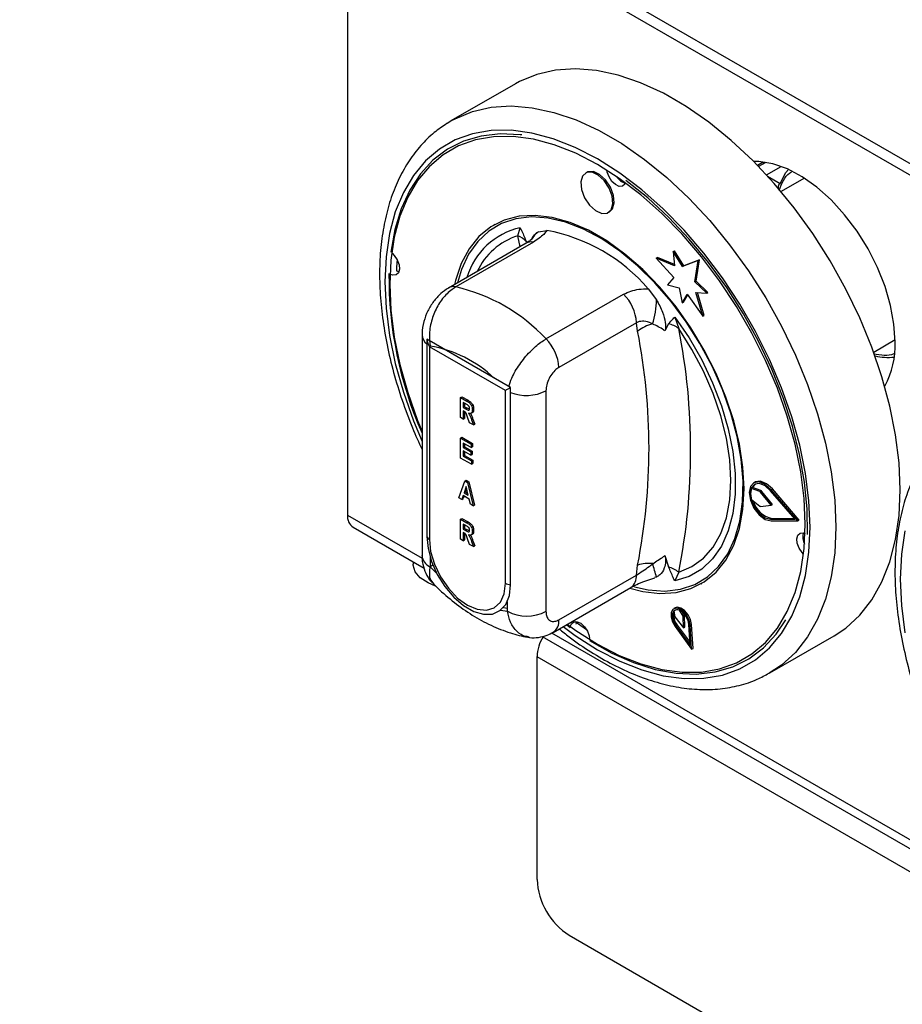
# Model space of a CAD drawing. Units: millimetres. Extents: x 5 to 415, y 5 to 292.
# Drawn here: x 305 to 314, y 222 to 233 of the extents above; entities that cross this region are included whole.
import ezdxf

# ---------------------------------------------------------------- set-up
doc = ezdxf.new("R2010")
doc.units = ezdxf.units.MM

msp = doc.modelspace()

# ---------------------------------------------------------------- linework, layer by layer
at = {"color": 7, "linetype": 'Continuous', "lineweight": 25}
for p, q in [((346.927, 212.767), (304.501, 237.26)), ((304.578, 237.09), (347.004, 212.598)), ((308.1, 235.057), (308.1, 227.759)), ((309.942, 232.497), (309.235, 232.089)), ((309.194, 232.064), (309.235, 232.089)), ((312.653, 231.632), (312.599, 231.601)), ((312.692, 231.634), (312.612, 231.588)), ((310.726, 231.524), (310.712, 231.516)), ((313.107, 231.457), (312.858, 231.314)), ((310.962, 231.083), (310.976, 231.091)), ((309.713, 230.95), (309.706, 230.946)), ((309.968, 230.828), (309.995, 230.915)), ((310.196, 230.872), (310.287, 230.887)), ((310.06, 230.746), (309.209, 230.254)), ((310.139, 230.757), (309.288, 230.266)), ((311.675, 230.654), (311.689, 230.663)), ((311.675, 230.654), (311.688, 230.498)), ((311.777, 230.489), (311.675, 230.654)), ((311.791, 230.497), (311.689, 230.663)), ((311.487, 230.582), (311.501, 230.59)), ((311.487, 230.582), (311.681, 230.37)), ((311.688, 230.498), (311.487, 230.582)), ((311.687, 230.513), (311.501, 230.59)), ((311.95, 230.557), (311.777, 230.489)), ((311.964, 230.565), (311.791, 230.497)), ((311.911, 230.323), (311.95, 230.557)), ((311.925, 230.331), (311.964, 230.565)), ((311.95, 230.557), (311.964, 230.565)), ((311.777, 230.489), (311.791, 230.497)), ((311.681, 230.37), (311.613, 230.288)), ((311.911, 230.323), (311.925, 230.331)), ((312.042, 230.197), (311.911, 230.323)), ((312.056, 230.205), (311.925, 230.331)), ((311.401, 230.244), (311.491, 230.125)), ((311.613, 230.288), (311.738, 230.255)), ((311.738, 230.255), (311.772, 230.09)), ((311.924, 230.205), (312.042, 230.197)), ((312, 229.944), (311.924, 230.205)), ((312.015, 229.952), (311.941, 230.204)), ((312.042, 230.197), (312.056, 230.205)), ((310.278, 229.695), (311.129, 230.186)), ((311.772, 230.09), (311.829, 230.187)), ((311.772, 230.09), (311.786, 230.099)), ((311.786, 230.099), (311.834, 230.179)), ((311.829, 230.187), (312, 229.944)), ((311.27, 229.873), (310.419, 229.382)), ((311.284, 229.779), (311.27, 229.873)), ((311.692, 229.935), (311.736, 229.808)), ((312, 229.944), (312.015, 229.952)), ((311.624, 229.861), (311.583, 229.783)), ((308.917, 229.738), (308.917, 227.316)), ((309.889, 229.16), (308.97, 229.691)), ((308.97, 229.691), (308.97, 227.527)), ((313.875, 229.551), (314.11, 229.687)), ((309.832, 229.127), (308.998, 229.609)), ((308.998, 229.609), (308.998, 227.494)), ((309.832, 227.013), (309.832, 229.127)), ((309.889, 226.996), (309.889, 229.16)), ((310.278, 229.126), (310.278, 226.704)), ((309.341, 229.052), (309.355, 229.06)), ((309.341, 228.832), (309.341, 229.052)), ((309.341, 229.052), (309.408, 229.013)), ((309.355, 229.06), (309.422, 229.021)), ((309.408, 229.013), (309.422, 229.021)), ((309.397, 228.982), (309.37, 228.998)), ((309.37, 228.998), (309.37, 228.943)), ((309.37, 228.943), (309.385, 228.951)), ((309.37, 228.943), (309.396, 228.928)), ((309.377, 228.902), (309.37, 228.906)), ((309.37, 228.906), (309.37, 228.814)), ((309.385, 228.989), (309.385, 228.951)), ((309.385, 228.951), (309.41, 228.937)), ((309.385, 228.897), (309.385, 228.822)), ((309.396, 228.928), (309.41, 228.937)), ((309.41, 228.937), (309.439, 228.922)), ((309.47, 228.916), (309.484, 228.924)), ((309.37, 228.814), (309.341, 228.832)), ((309.37, 228.814), (309.385, 228.822)), ((309.44, 228.774), (309.418, 228.835)), ((309.454, 228.878), (309.47, 228.887)), ((309.462, 228.805), (309.476, 228.813)), ((309.462, 228.805), (309.482, 228.75)), ((309.476, 228.813), (309.496, 228.758)), ((309.482, 228.75), (309.44, 228.774)), ((309.482, 228.75), (309.496, 228.758)), ((309.341, 228.607), (309.355, 228.615)), ((309.341, 228.386), (309.341, 228.607)), ((309.341, 228.607), (309.457, 228.539)), ((309.355, 228.615), (309.471, 228.548)), ((309.457, 228.502), (309.37, 228.552)), ((309.37, 228.552), (309.37, 228.501)), ((309.37, 228.501), (309.385, 228.509)), ((309.37, 228.501), (309.452, 228.454)), ((309.452, 228.419), (309.37, 228.466)), ((309.37, 228.466), (309.37, 228.406)), ((309.385, 228.544), (309.385, 228.509)), ((309.385, 228.509), (309.466, 228.462)), ((309.385, 228.458), (309.385, 228.414)), ((309.452, 228.454), (309.466, 228.462)), ((309.457, 228.539), (309.471, 228.548)), ((309.457, 228.539), (309.457, 228.502)), ((309.457, 228.502), (309.471, 228.51)), ((309.466, 228.462), (309.466, 228.427)), ((309.471, 228.548), (309.471, 228.51)), ((309.46, 228.318), (309.341, 228.386)), ((309.37, 228.406), (309.385, 228.414)), ((309.37, 228.406), (309.46, 228.355)), ((309.385, 228.414), (309.474, 228.363)), ((309.452, 228.454), (309.452, 228.419)), ((309.452, 228.419), (309.466, 228.427)), ((309.46, 228.355), (309.474, 228.363)), ((309.46, 228.355), (309.46, 228.318)), ((309.474, 228.363), (309.474, 228.326)), ((309.46, 228.318), (309.474, 228.326)), ((309.323, 227.951), (309.387, 228.134)), ((309.387, 228.134), (309.402, 228.143)), ((309.387, 228.134), (309.415, 228.118)), ((309.402, 228.143), (309.43, 228.126)), ((309.401, 228.074), (309.378, 228.005)), ((309.406, 228.054), (309.393, 228.013)), ((309.424, 227.978), (309.401, 228.074)), ((309.415, 228.118), (309.43, 228.126)), ((309.415, 228.118), (309.48, 227.861)), ((309.43, 228.126), (309.494, 227.869)), ((312.532, 228.054), (312.546, 228.062)), ((312.624, 228.021), (312.532, 228.054)), ((312.638, 228.029), (312.546, 228.062)), ((312.572, 228.123), (312.557, 228.114)), ((312.624, 228.021), (312.638, 228.029)), ((313.013, 227.716), (312.744, 228.028)), ((312.75, 228.039), (312.764, 228.047)), ((313.044, 227.698), (312.75, 228.039)), ((313.058, 227.706), (312.764, 228.047)), ((309.354, 227.933), (309.323, 227.951)), ((309.368, 227.974), (309.354, 227.933)), ((309.354, 227.933), (309.369, 227.941)), ((309.435, 227.935), (309.368, 227.974)), ((309.378, 227.968), (309.369, 227.941)), ((309.378, 228.005), (309.393, 228.013)), ((309.378, 228.005), (309.424, 227.978)), ((309.393, 228.013), (309.42, 227.997)), ((309.448, 227.879), (309.435, 227.935)), ((312.533, 227.93), (312.624, 227.86)), ((312.633, 228.013), (312.648, 228.021)), ((312.749, 227.868), (312.633, 228.013)), ((312.763, 227.876), (312.648, 228.021)), ((309.48, 227.861), (309.448, 227.879)), ((309.48, 227.861), (309.494, 227.869)), ((312.633, 227.856), (312.749, 227.868)), ((312.749, 227.868), (312.763, 227.876)), ((309.341, 227.716), (309.355, 227.724)), ((309.341, 227.496), (309.341, 227.716)), ((309.341, 227.716), (309.408, 227.677)), ((309.355, 227.724), (309.422, 227.686)), ((312.744, 227.714), (312.758, 227.722)), ((312.744, 227.714), (313.013, 227.716)), ((312.758, 227.722), (313.006, 227.724)), ((313.044, 227.698), (313.058, 227.706)), ((308.16, 227.627), (308.94, 227.177)), ((309.397, 227.646), (309.37, 227.662)), ((309.37, 227.662), (309.37, 227.607)), ((309.37, 227.607), (309.385, 227.615)), ((309.37, 227.607), (309.396, 227.593)), ((309.385, 227.654), (309.385, 227.615)), ((309.385, 227.615), (309.41, 227.601)), ((309.396, 227.593), (309.41, 227.601)), ((309.408, 227.677), (309.422, 227.686)), ((309.41, 227.601), (309.439, 227.586)), ((312.75, 227.696), (313.044, 227.698)), ((309.37, 227.478), (309.341, 227.496)), ((309.377, 227.566), (309.37, 227.57)), ((309.37, 227.57), (309.37, 227.478)), ((309.37, 227.478), (309.385, 227.487)), ((309.385, 227.561), (309.385, 227.487)), ((309.44, 227.438), (309.418, 227.499)), ((309.454, 227.542), (309.47, 227.551)), ((309.47, 227.58), (309.484, 227.588)), ((309.482, 227.414), (309.44, 227.438)), ((309.462, 227.469), (309.476, 227.477)), ((309.462, 227.469), (309.482, 227.414)), ((309.476, 227.477), (309.496, 227.422)), ((309.482, 227.414), (309.496, 227.422)), ((309.005, 227.302), (309.005, 227.194)), ((311.583, 227.316), (311.624, 227.191)), ((308.82, 227.246), (308.82, 227.222)), ((309.037, 227.212), (309.005, 227.194)), ((309.005, 227.194), (309.08, 227.119)), ((311.27, 227.102), (311.284, 227.212)), ((310.419, 226.611), (311.27, 227.102)), ((311.491, 227.08), (311.47, 227.076)), ((311.736, 227.134), (311.692, 227.037)), ((310.357, 226.473), (311.208, 226.965)), ((311.981, 227.006), (311.988, 227.01)), ((309.813, 226.747), (309.854, 226.739)), ((309.854, 226.704), (309.854, 226.812)), ((311.695, 226.741), (311.681, 226.733)), ((309.779, 226.715), (309.854, 226.704)), ((311.683, 226.709), (311.692, 226.644)), ((311.692, 226.644), (311.788, 226.521)), ((311.784, 226.652), (311.744, 226.715)), ((311.798, 226.661), (311.777, 226.694)), ((311.784, 226.652), (311.798, 226.661)), ((311.788, 226.521), (311.784, 226.652)), ((311.802, 226.529), (311.798, 226.661)), ((310.503, 226.558), (310.545, 226.527)), ((310.598, 226.592), (310.722, 226.504)), ((310.609, 226.563), (310.615, 226.591)), ((311.696, 226.536), (311.877, 226.289)), ((311.704, 226.545), (311.718, 226.553)), ((311.704, 226.545), (311.861, 226.331)), ((311.718, 226.553), (311.859, 226.361)), ((311.788, 226.521), (311.802, 226.529)), ((311.861, 226.331), (311.847, 226.558)), ((311.862, 226.551), (311.876, 226.559)), ((311.877, 226.289), (311.862, 226.551)), ((311.892, 226.297), (311.876, 226.559)), ((310.236, 226.428), (314.597, 223.911)), ((312.735, 226.027), (313.442, 226.435)), ((311.877, 226.289), (311.892, 226.297)), ((310.179, 226.208), (352.252, 201.92)), ((310.179, 226.208), (310.179, 223.758)), ((310.532, 223.146), (351.898, 199.266))]:
    msp.add_line(p, q, dxfattribs=at)
at = {"color": 8, "linetype": 'Continuous', "lineweight": 25}
for p, q in [((312.698, 231.496), (312.86, 231.589)), ((312.711, 231.482), (312.848, 231.403)), ((309.993, 230.707), (309.968, 230.828)), ((308.1, 227.759), (308.92, 227.286)), ((310.339, 226.467), (314.577, 224.021))]:
    msp.add_line(p, q, dxfattribs=at)
at = {"color": 7, "linetype": 'Continuous', "lineweight": 25, "flags": 128}
for points in [[(314.167, 228.037), (314.154, 228.334), (314.116, 228.642), (314.054, 228.958), (313.966, 229.28), (313.856, 229.604), (313.723, 229.926), (313.57, 230.243), (313.397, 230.553), (313.207, 230.851), (313.001, 231.136), (312.782, 231.403), (312.552, 231.65), (312.312, 231.875), (312.067, 232.075), (311.817, 232.248), (311.567, 232.393), (311.317, 232.507), (311.072, 232.591), (310.833, 232.642), (310.602, 232.661), (310.383, 232.647), (310.177, 232.6), (309.987, 232.522), (309.942, 232.497)], [(310.012, 231.935), (309.995, 231.937), (309.775, 231.946), (309.567, 231.922), (309.373, 231.866), (309.196, 231.777), (309.037, 231.657), (308.899, 231.507), (308.782, 231.33), (308.688, 231.125), (308.618, 230.897), (308.573, 230.648)], [(313.124, 227.66), (313.112, 227.942), (313.074, 228.236), (313.012, 228.538), (312.927, 228.845), (312.819, 229.153), (312.689, 229.459), (312.538, 229.76), (312.37, 230.052), (312.184, 230.333), (311.984, 230.598), (311.771, 230.846), (311.548, 231.074), (311.318, 231.278), (311.082, 231.457), (310.844, 231.609), (310.605, 231.733), (310.369, 231.826), (310.139, 231.887), (309.916, 231.917), (309.703, 231.915), (309.503, 231.88), (309.318, 231.814), (309.149, 231.716), (308.999, 231.589), (308.869, 231.433), (308.76, 231.25), (308.675, 231.042), (308.613, 230.811), (308.576, 230.561), (308.563, 230.293), (308.576, 230.01), (308.613, 229.716), (308.675, 229.414), (308.76, 229.108), (308.869, 228.8), (308.917, 228.679)], [(314.11, 229.663), (314.098, 229.857), (314.061, 230.061), (314, 230.27), (313.917, 230.479), (313.814, 230.683), (313.693, 230.878), (313.556, 231.058), (313.408, 231.221), (313.252, 231.361), (313.09, 231.475), (312.928, 231.562), (312.769, 231.618), (312.616, 231.643), (312.557, 231.644)], [(312.672, 231.623), (312.67, 231.624), (312.653, 231.632)], [(311.013, 231.18), (311.005, 231.263), (310.972, 231.352), (310.918, 231.433), (310.852, 231.494), (310.783, 231.525), (310.723, 231.521), (310.68, 231.484), (310.66, 231.419), (310.668, 231.335), (310.701, 231.246), (310.755, 231.165), (310.821, 231.105), (310.89, 231.074), (310.95, 231.077), (310.993, 231.114), (311.013, 231.18)], [(311.027, 231.188), (311.019, 231.271), (310.986, 231.36), (310.932, 231.441), (310.866, 231.502), (310.798, 231.533), (310.737, 231.529), (310.726, 231.524)], [(311.151, 231.408), (311.145, 231.395), (311.119, 231.372), (311.083, 231.37), (311.042, 231.389), (311.002, 231.425), (310.97, 231.474), (310.95, 231.527), (310.946, 231.548)], [(312.848, 231.403), (312.912, 231.521), (312.94, 231.557)], [(313.147, 227.546), (313.144, 227.827), (313.116, 228.122), (313.062, 228.426), (312.984, 228.736), (312.882, 229.049), (312.757, 229.362), (312.611, 229.67), (312.446, 229.97), (312.262, 230.259), (312.063, 230.534), (311.851, 230.792), (311.627, 231.03), (311.395, 231.244), (311.156, 231.434)], [(310.976, 231.091), (311.007, 231.123), (311.027, 231.188)], [(312.452, 228.047), (312.44, 228.288), (312.402, 228.539), (312.339, 228.797), (312.253, 229.057), (312.145, 229.317), (312.016, 229.571), (311.869, 229.815), (311.706, 230.047), (311.529, 230.262), (311.341, 230.456), (311.145, 230.627), (310.945, 230.772), (310.743, 230.888), (310.542, 230.975), (310.347, 231.03), (310.159, 231.052), (309.982, 231.042), (309.818, 230.999), (309.671, 230.925), (309.542, 230.819), (309.434, 230.685), (309.348, 230.523), (309.285, 230.338), (309.275, 230.292)], [(312.436, 227.905), (312.441, 228.133), (312.42, 228.374), (312.375, 228.625), (312.306, 228.881), (312.214, 229.139), (312.101, 229.395), (311.968, 229.643), (311.817, 229.882), (311.651, 230.106), (311.472, 230.312), (311.284, 230.498), (311.089, 230.659), (310.89, 230.794), (310.69, 230.901), (310.493, 230.977), (310.301, 231.022), (310.119, 231.034), (309.947, 231.014), (309.79, 230.962), (309.65, 230.879), (309.529, 230.765), (309.428, 230.624), (309.35, 230.457), (309.306, 230.31)], [(308.59, 230.635), (308.613, 230.612), (308.645, 230.563), (308.665, 230.51), (308.669, 230.46), (308.658, 230.421), (308.632, 230.398), (308.596, 230.396), (308.572, 230.404)], [(308.643, 230.567), (308.638, 230.482), (308.636, 230.441)], [(308.664, 230.432), (308.659, 230.433), (308.636, 230.441)], [(311.692, 229.935), (311.848, 229.706), (311.987, 229.464), (312.106, 229.214), (312.204, 228.96), (312.279, 228.707), (312.33, 228.458), (312.355, 228.217), (312.355, 227.99), (312.33, 227.779), (312.279, 227.588), (312.204, 227.421), (312.106, 227.28), (311.987, 227.168), (311.848, 227.087), (311.692, 227.037)], [(311.736, 227.134), (311.88, 227.196), (312.006, 227.288), (312.112, 227.41), (312.197, 227.559), (312.259, 227.732), (312.296, 227.927), (312.308, 228.14), (312.296, 228.367), (312.259, 228.605), (312.197, 228.85), (312.112, 229.096), (312.006, 229.341), (311.88, 229.579), (311.736, 229.808)], [(311.199, 226.959), (311.341, 226.922), (311.529, 226.9), (311.706, 226.91), (311.869, 226.953), (312.016, 227.028), (312.145, 227.133), (312.253, 227.267), (312.339, 227.429), (312.402, 227.615), (312.44, 227.822), (312.452, 228.047)], [(312.75, 228.039), (312.685, 228.097), (312.618, 228.124), (312.561, 228.116), (312.522, 228.075), (312.509, 228.007), (312.522, 227.923), (312.561, 227.837), (312.618, 227.763), (312.685, 227.713), (312.75, 227.696)], [(312.744, 228.028), (312.684, 228.081), (312.623, 228.106), (312.571, 228.099), (312.535, 228.061), (312.523, 227.999), (312.535, 227.922), (312.571, 227.843), (312.623, 227.775), (312.684, 227.73), (312.744, 227.714)], [(312.575, 228.101), (312.549, 228.069), (312.546, 228.062)], [(312.764, 228.047), (312.699, 228.105), (312.632, 228.132), (312.575, 228.125), (312.572, 228.123)], [(313.442, 226.435), (313.57, 226.52), (313.723, 226.661), (313.856, 226.83), (313.966, 227.026), (314.054, 227.247), (314.116, 227.491), (314.154, 227.755), (314.167, 228.037)], [(311.248, 226.972), (311.4, 226.939), (311.583, 226.926), (311.754, 226.946), (311.911, 226.998), (312.051, 227.082), (312.173, 227.195), (312.273, 227.336), (312.351, 227.504), (312.406, 227.694), (312.436, 227.905)], [(310.512, 226.562), (310.605, 226.495), (310.844, 226.343), (311.082, 226.22), (311.318, 226.127), (311.548, 226.065), (311.771, 226.035), (311.984, 226.037), (312.184, 226.072), (312.37, 226.138), (312.538, 226.236), (312.689, 226.363), (312.819, 226.519), (312.927, 226.702), (313.012, 226.91), (313.074, 227.141), (313.112, 227.392), (313.124, 227.66)], [(308.97, 227.527), (308.983, 227.392), (309.022, 227.25), (309.085, 227.108), (309.168, 226.975), (309.266, 226.859), (309.374, 226.767), (309.485, 226.703), (309.592, 226.671), (309.69, 226.674), (309.773, 226.711), (309.836, 226.78), (309.876, 226.877), (309.889, 226.996)], [(308.998, 227.494), (309.012, 227.361), (309.054, 227.221), (309.12, 227.083), (309.207, 226.957), (309.307, 226.85), (309.415, 226.772), (309.523, 226.726), (309.624, 226.716), (309.71, 226.742), (309.777, 226.804), (309.818, 226.896), (309.832, 227.013)], [(313.105, 227.331), (313.089, 227.349), (313.056, 227.397), (313.036, 227.451), (313.032, 227.501), (313.044, 227.54), (313.069, 227.562), (313.106, 227.564), (313.122, 227.559)], [(309.066, 226.981), (308.983, 227.015), (308.898, 227.071), (308.842, 227.139), (308.82, 227.212), (308.82, 227.222)], [(311.862, 226.551), (311.85, 226.605), (311.823, 226.658), (311.786, 226.703), (311.743, 226.732), (311.703, 226.739), (311.671, 226.725), (311.653, 226.691), (311.651, 226.643), (311.666, 226.588), (311.696, 226.536)], [(311.876, 226.559), (311.864, 226.613), (311.837, 226.667), (311.8, 226.711), (311.757, 226.74), (311.717, 226.748), (311.695, 226.741)], [(311.847, 226.558), (311.837, 226.604), (311.814, 226.651), (311.782, 226.69), (311.745, 226.715), (311.71, 226.721), (311.682, 226.709), (311.666, 226.679), (311.665, 226.638), (311.678, 226.59), (311.704, 226.545)], [(310.548, 226.545), (310.557, 226.566), (310.582, 226.588), (310.619, 226.59), (310.66, 226.572), (310.7, 226.535), (310.732, 226.487), (310.752, 226.433), (310.756, 226.404)], [(310.756, 226.383), (310.999, 226.246), (311.24, 226.14), (311.476, 226.066), (311.706, 226.023), (311.926, 226.014), (312.134, 226.038), (312.328, 226.095), (312.505, 226.183), (312.664, 226.303), (312.803, 226.453), (312.909, 226.611)]]:
    msp.add_lwpolyline(points, dxfattribs=at)
at = {"color": 8, "linetype": 'Continuous', "lineweight": 25, "flags": 128}
for points in [[(309.235, 232.089), (309.28, 232.113), (309.47, 232.192), (309.676, 232.239), (309.895, 232.253), (310.125, 232.234), (310.365, 232.183), (310.61, 232.099), (310.86, 231.984), (311.11, 231.84), (311.36, 231.666), (311.605, 231.466), (311.845, 231.242), (312.075, 230.994), (312.294, 230.727), (312.5, 230.443), (312.69, 230.145), (312.863, 229.835), (313.016, 229.518), (313.149, 229.196), (313.259, 228.872), (313.346, 228.55), (313.409, 228.234), (313.447, 227.926), (313.46, 227.629)], [(313.177, 227.629), (313.164, 227.918), (313.126, 228.219), (313.063, 228.528), (312.975, 228.841), (312.864, 229.157), (312.731, 229.47), (312.578, 229.778), (312.405, 230.077), (312.215, 230.364), (312.01, 230.636), (311.793, 230.89), (311.565, 231.123), (311.329, 231.332), (311.088, 231.515), (310.844, 231.671), (310.6, 231.797), (310.358, 231.892), (310.123, 231.955), (309.895, 231.986), (309.677, 231.983), (309.472, 231.948), (309.282, 231.88), (309.11, 231.78), (308.956, 231.65), (308.823, 231.49), (308.712, 231.303), (308.624, 231.09), (308.561, 230.854), (308.523, 230.597), (308.51, 230.323), (308.523, 230.034), (308.561, 229.734), (308.624, 229.425), (308.712, 229.111), (308.823, 228.795), (308.917, 228.567)], [(310.465, 226.536), (310.6, 226.437), (310.844, 226.282), (311.088, 226.155), (311.329, 226.06), (311.565, 225.997), (311.793, 225.967), (312.01, 225.969), (312.215, 226.004), (312.405, 226.072), (312.578, 226.172), (312.731, 226.302), (312.864, 226.462), (312.975, 226.65), (313.063, 226.862), (313.126, 227.098), (313.164, 227.355), (313.177, 227.629)], [(313.46, 227.629), (313.447, 227.347), (313.409, 227.083), (313.346, 226.839), (313.259, 226.618), (313.149, 226.422), (313.016, 226.253), (312.863, 226.112), (312.729, 226.023)], [(314.218, 227.588), (314.18, 227.332), (314.167, 227.058), (314.18, 226.769), (314.218, 226.468)]]:
    msp.add_lwpolyline(points, dxfattribs=at)
at = {"color": 7, "linetype": 'Continuous', "lineweight": 25}
for centre, radius, start, end in [((311.19, 231.562), 0.161, 211.9006, 255.8046), ((309.926, 228.976), 1.945, 40.6914, 79.314), ((309.897, 230.624), 0.216, 39.4333, 70.7218), ((312.79, 230.377), 4.236, 179.4923, 203.8906), ((308.85, 228.364), 1.952, 42.977, 77.0284), ((310.802, 229.85), 0.469, 2.9005, 45.7848), ((310.588, 230.132), 0.903, 342.3817, 359.5709), ((311.533, 229.474), 0.394, 102.3302, 129.1261), ((304.756, 228.496), 6.653, 348.876, 11.124), ((311.572, 229.608), 0.258, 50.7477, 78.5295), ((304.936, 228.471), 6.93, 348.876, 11.124), ((309.951, 229.358), 0.469, 2.9005, 45.7848), ((313.183, 229.623), 0.928, 331.2493, 2.4391), ((308.791, 228.306), 1.327, 46.1683, 80.7059), ((314.031, 230.059), 0.567, 255.6603, 277.0011), ((312.724, 227.993), 0.202, 162.4691, 198.1154), ((312.629, 228.007), 0.0233, 36.673, 67.5311), ((312.615, 227.999), 0.0233, 36.673, 67.5311), ((312.815, 227.986), 0.27, 195.6869, 257.8164), ((312.633, 227.87), 0.014, 228.5492, 271.1688), ((308.242, 227.744), 0.143, 173.7012, 234.9867), ((309.023, 227.544), 0.0557, 198.089, 243.7039), ((313.26, 227.521), 0.164, 164.5441, 208.836), ((311.407, 226.771), 0.458, 84.7473, 105.5201), ((309.021, 226.449), 2.549, 14.3312, 17.7739), ((311.489, 226.79), 0.423, 54.334, 71.4197), ((309.898, 227.133), 0.137, 241.5056, 266.2935), ((310.066, 227.113), 0.461, 242.6097, 297.3903), ((311.836, 226.657), 0.157, 164.6604, 221.5988), ((311.717, 226.667), 0.0551, 61.2077, 129.0113), ((310.625, 226.189), 0.446, 148.3871, 177.6239), ((310.947, 223.793), 0.768, 182.6055, 237.3945)]:
    msp.add_arc(centre, radius, start, end, dxfattribs=at)
at = {"color": 8, "linetype": 'Continuous', "lineweight": 25}
for centre, radius, start, end in [((310.168, 230.144), 0.791, 102.6237, 163.3047), ((310.346, 230.667), 0.255, 126.0026, 152.7355), ((310.193, 230.123), 0.74, 107.7095, 155.0745), ((310.116, 230.643), 0.117, 78.5119, 118.644), ((309.265, 230.152), 0.117, 78.512, 118.6404), ((309.051, 229.747), 0.134, 183.5562, 232.697), ((310.064, 229.543), 0.469, 248.0306, 297.1118), ((309.067, 227.331), 0.151, 185.6948, 245.6253), ((311.123, 227.086), 0.148, 304.9763, 6.3359), ((310.272, 226.594), 0.148, 305.196, 6.3157)]:
    msp.add_arc(centre, radius, start, end, dxfattribs=at)
at = {"color": 7, "linetype": 'Continuous', "lineweight": 25}
for centre, major_axis, ratio, start_param, end_param in [((309.069, 229.65), (-0.071, 0.122), 0.577335, 0.927255, 1.570756), ((309.903, 229.168), (0.1, 0.0577), 0.00007, 1.712653, 2.356154)]:
    msp.add_ellipse(centre, major_axis=major_axis, ratio=ratio, start_param=start_param, end_param=end_param, dxfattribs=at)
for points, knots in [([(309.19, 232.059), (309.143, 232.028), (309.039, 231.959), (308.901, 231.821), (308.772, 231.654), (308.664, 231.463), (308.576, 231.25), (308.511, 231.017), (308.468, 230.766), (308.449, 230.499), (308.453, 230.218), (308.48, 229.928), (308.53, 229.63), (308.602, 229.327), (308.696, 229.022), (308.8, 228.738), (308.881, 228.559), (308.917, 228.48)], [0, 0, 0, 0, 0.05526, 0.121059, 0.187214, 0.25406, 0.321735, 0.390176, 0.459195, 0.52857, 0.598111, 0.667673, 0.737183, 0.806617, 0.875974, 0.945262, 1, 1, 1, 1]), ([(312.838, 231.327), (312.836, 231.334), (312.83, 231.347), (312.829, 231.366), (312.832, 231.381), (312.836, 231.39), (312.841, 231.398), (312.846, 231.401), (312.848, 231.403)], [0, 0, 0, 0, 0.246022, 0.495698, 0.634255, 0.763316, 0.884559, 1, 1, 1, 1]), ([(309.995, 230.915), (309.995, 230.915), (310.001, 230.902), (310.025, 230.851), (310.047, 230.8), (310.063, 230.761)], [0, 0, 0, 0, 0.008906, 0.249401, 1, 1, 1, 1]), ([(310.123, 230.791), (310.134, 230.813), (310.153, 230.848), (310.184, 230.866), (310.196, 230.872)], [0, 0, 0, 0, 0.6106, 1, 1, 1, 1]), ([(310.287, 230.887), (310.277, 230.873), (310.249, 230.831), (310.182, 230.787), (310.139, 230.757)], [0, 0, 0, 0, 0.351666, 1, 1, 1, 1]), ([(310.124, 230.791), (310.124, 230.792), (310.126, 230.794), (310.108, 230.777), (310.081, 230.758), (310.061, 230.746), (310.059, 230.745)], [0, 0, 0, 0, 0.217714, 0.590017, 0.970502, 1, 1, 1, 1]), ([(309.209, 230.254), (309.179, 230.235), (309.118, 230.194), (309.041, 230.107), (308.976, 230.003), (308.934, 229.883), (308.914, 229.792), (308.918, 229.744), (308.919, 229.739)], [0, 0, 0, 0, 0.173392, 0.3604331, 0.5550735, 0.7566061, 0.9716929, 1, 1, 1, 1]), ([(309.288, 230.266), (309.251, 230.24), (309.176, 230.187), (309.085, 230.06), (309.021, 229.91), (308.991, 229.755), (309.001, 229.66), (309.005, 229.616)], [0, 0, 0, 0, 0.203677, 0.405276, 0.608152, 0.818269, 1, 1, 1, 1]), ([(311.129, 230.186), (311.183, 230.209), (311.266, 230.244), (311.365, 230.244), (311.401, 230.244)], [0, 0, 0, 0, 0.648334, 1, 1, 1, 1]), ([(311.491, 230.125), (311.515, 230.08), (311.559, 229.998), (311.588, 229.888), (311.593, 229.818), (311.586, 229.792), (311.583, 229.783)], [0, 0, 0, 0, 0.385331, 0.704523, 0.899977, 1, 1, 1, 1]), ([(311.449, 229.858), (311.443, 229.861), (311.413, 229.876), (311.357, 229.893), (311.301, 229.887), (311.276, 229.876), (311.27, 229.873)], [0, 0, 0, 0, 0.102121, 0.529496, 0.901158, 1, 1, 1, 1]), ([(311.624, 229.861), (311.64, 229.88), (311.663, 229.905), (311.686, 229.929), (311.692, 229.935), (311.692, 229.935)], [0, 0, 0, 0, 0.7505989, 0.9910943, 1, 1, 1, 1]), ([(311.583, 229.783), (311.579, 229.786), (311.537, 229.819), (311.49, 229.84), (311.449, 229.858)], [0, 0, 0, 0, 0.111048, 1, 1, 1, 1]), ([(310.419, 229.382), (310.412, 229.377), (310.389, 229.363), (310.35, 229.323), (310.31, 229.262), (310.283, 229.191), (310.28, 229.148), (310.278, 229.126)], [0, 0, 0, 0, 0.095974, 0.305637, 0.529942, 0.765162, 1, 1, 1, 1]), ([(309.408, 229.013), (309.417, 229.008), (309.434, 228.998), (309.457, 228.971), (309.468, 228.941), (309.469, 228.924), (309.47, 228.916)], [0, 0, 0, 0, 0.281901, 0.558445, 0.778913, 1, 1, 1, 1]), ([(309.422, 229.021), (309.431, 229.016), (309.448, 229.006), (309.472, 228.979), (309.482, 228.949), (309.483, 228.932), (309.484, 228.924)], [0, 0, 0, 0, 0.281901, 0.558445, 0.778913, 1, 1, 1, 1]), ([(309.418, 228.835), (309.413, 228.849), (309.407, 228.87), (309.391, 228.895), (309.381, 228.9), (309.377, 228.902)], [0, 0, 0, 0, 0.561903, 0.779558, 1, 1, 1, 1]), ([(309.396, 228.928), (309.406, 228.922), (309.418, 228.914), (309.432, 228.913), (309.437, 228.916), (309.44, 228.923), (309.44, 228.928), (309.44, 228.931)], [0, 0, 0, 0, 0.5006002, 0.6252554, 0.7499762, 0.8748387, 1, 1, 1, 1]), ([(309.425, 228.964), (309.42, 228.968), (309.411, 228.974), (309.401, 228.98), (309.397, 228.982)], [0, 0, 0, 0, 0.559631, 1, 1, 1, 1]), ([(309.44, 228.931), (309.44, 228.934), (309.439, 228.94), (309.436, 228.95), (309.431, 228.958), (309.427, 228.962), (309.425, 228.964)], [0, 0, 0, 0, 0.280361, 0.55965, 0.779807, 1, 1, 1, 1]), ([(309.47, 228.916), (309.469, 228.908), (309.468, 228.892), (309.458, 228.878), (309.442, 228.874), (309.431, 228.878), (309.426, 228.88)], [0, 0, 0, 0, 0.280309, 0.559366, 0.77944, 1, 1, 1, 1]), ([(309.484, 228.924), (309.483, 228.916), (309.482, 228.901), (309.475, 228.888), (309.47, 228.887), (309.47, 228.887)], [0, 0, 0, 0, 0.499276, 0.99632, 1, 1, 1, 1]), ([(309.426, 228.88), (309.431, 228.872), (309.44, 228.859), (309.449, 228.839), (309.456, 228.822), (309.46, 228.81), (309.462, 228.805)], [0, 0, 0, 0, 0.339543, 0.559583, 0.779779, 1, 1, 1, 1]), ([(309.447, 228.877), (309.45, 228.873), (309.456, 228.863), (309.463, 228.847), (309.47, 228.83), (309.474, 228.818), (309.476, 228.813)], [0, 0, 0, 0, 0.221961, 0.4811744, 0.7405733, 1, 1, 1, 1]), ([(314.847, 228.794), (314.8, 228.762), (314.696, 228.693), (314.558, 228.555), (314.429, 228.388), (314.321, 228.197), (314.233, 227.985), (314.168, 227.751), (314.125, 227.5), (314.106, 227.233), (314.11, 226.953), (314.137, 226.662), (314.187, 226.364), (314.259, 226.061), (314.352, 225.757), (314.457, 225.473), (314.538, 225.294), (314.574, 225.214)], [0, 0, 0, 0, 0.05526, 0.121059, 0.187214, 0.25406, 0.321735, 0.390176, 0.459195, 0.52857, 0.598111, 0.667673, 0.737183, 0.806617, 0.875974, 0.945262, 1, 1, 1, 1]), ([(309.396, 227.593), (309.406, 227.586), (309.418, 227.578), (309.432, 227.577), (309.437, 227.58), (309.44, 227.587), (309.44, 227.592), (309.44, 227.595)], [0, 0, 0, 0, 0.5006, 0.625255, 0.749976, 0.874839, 1, 1, 1, 1]), ([(309.425, 227.629), (309.42, 227.632), (309.411, 227.639), (309.401, 227.644), (309.397, 227.646)], [0, 0, 0, 0, 0.5596308, 1, 1, 1, 1]), ([(309.408, 227.677), (309.417, 227.672), (309.434, 227.662), (309.457, 227.635), (309.468, 227.605), (309.469, 227.588), (309.47, 227.58)], [0, 0, 0, 0, 0.281901, 0.558445, 0.778913, 1, 1, 1, 1]), ([(309.422, 227.686), (309.431, 227.681), (309.448, 227.671), (309.472, 227.643), (309.482, 227.613), (309.483, 227.596), (309.484, 227.588)], [0, 0, 0, 0, 0.281901, 0.558445, 0.778913, 1, 1, 1, 1]), ([(309.44, 227.595), (309.44, 227.598), (309.439, 227.604), (309.436, 227.614), (309.431, 227.623), (309.427, 227.627), (309.425, 227.629)], [0, 0, 0, 0, 0.2803611, 0.5596499, 0.7798067, 1, 1, 1, 1]), ([(309.418, 227.499), (309.413, 227.513), (309.407, 227.534), (309.391, 227.559), (309.381, 227.564), (309.377, 227.566)], [0, 0, 0, 0, 0.561903, 0.779558, 1, 1, 1, 1]), ([(309.47, 227.58), (309.469, 227.572), (309.468, 227.556), (309.458, 227.542), (309.442, 227.539), (309.431, 227.542), (309.426, 227.544)], [0, 0, 0, 0, 0.280309, 0.559366, 0.77944, 1, 1, 1, 1]), ([(309.426, 227.544), (309.431, 227.536), (309.44, 227.523), (309.449, 227.503), (309.456, 227.486), (309.46, 227.474), (309.462, 227.469)], [0, 0, 0, 0, 0.339543, 0.559583, 0.779779, 1, 1, 1, 1]), ([(309.447, 227.541), (309.45, 227.537), (309.456, 227.527), (309.463, 227.511), (309.47, 227.494), (309.474, 227.483), (309.476, 227.477)], [0, 0, 0, 0, 0.221961, 0.481174, 0.740573, 1, 1, 1, 1]), ([(309.484, 227.588), (309.483, 227.58), (309.482, 227.565), (309.475, 227.552), (309.47, 227.551), (309.47, 227.551)], [0, 0, 0, 0, 0.499276, 0.99632, 1, 1, 1, 1]), ([(308.918, 227.316), (308.918, 227.312), (308.915, 227.272), (308.928, 227.196), (308.967, 227.099), (309.006, 227.037), (309.034, 227.015), (309.036, 227.014)], [0, 0, 0, 0, 0.033096, 0.365876, 0.67927, 0.983248, 1, 1, 1, 1]), ([(311.449, 227.227), (311.49, 227.253), (311.537, 227.283), (311.579, 227.312), (311.583, 227.316)], [0, 0, 0, 0, 0.8889516, 1, 1, 1, 1]), ([(311.583, 227.316), (311.587, 227.295), (311.595, 227.243), (311.576, 227.166), (311.54, 227.109), (311.503, 227.087), (311.491, 227.08)], [0, 0, 0, 0, 0.179596, 0.43861, 0.817421, 1, 1, 1, 1]), ([(311.27, 227.102), (311.293, 227.117), (311.338, 227.146), (311.402, 227.189), (311.436, 227.217), (311.449, 227.227)], [0, 0, 0, 0, 0.394594, 0.787345, 1, 1, 1, 1]), ([(311.692, 227.037), (311.692, 227.038), (311.686, 227.05), (311.663, 227.101), (311.64, 227.152), (311.624, 227.191)], [0, 0, 0, 0, 0.0089057, 0.2494011, 1, 1, 1, 1]), ([(311.209, 226.965), (311.213, 226.967), (311.236, 226.981), (311.295, 227.009), (311.381, 227.042), (311.443, 227.062), (311.472, 227.071)], [0, 0, 0, 0, 0.073143, 0.383493, 0.714969, 1, 1, 1, 1]), ([(309.034, 227.015), (309.052, 226.997), (309.128, 226.92), (309.272, 226.797), (309.468, 226.658), (309.674, 226.545), (309.878, 226.466), (310.017, 226.429), (310.084, 226.42), (310.087, 226.42)], [0, 0, 0, 0, 0.056031, 0.244884, 0.435636, 0.628232, 0.821431, 0.992753, 1, 1, 1, 1]), ([(310.278, 226.704), (310.279, 226.688), (310.281, 226.654), (310.301, 226.616), (310.333, 226.593), (310.374, 226.59), (310.404, 226.604), (310.419, 226.611)], [0, 0, 0, 0, 0.1873913, 0.4010581, 0.6036324, 0.8017366, 1, 1, 1, 1]), ([(310.086, 226.421), (310.09, 226.42), (310.125, 226.41), (310.197, 226.416), (310.286, 226.435), (310.335, 226.463), (310.356, 226.475)], [0, 0, 0, 0, 0.042906, 0.394479, 0.744177, 1, 1, 1, 1]), ([(310.422, 226.511), (310.459, 226.481), (310.573, 226.388), (310.771, 226.255), (311.012, 226.115), (311.255, 226.004), (311.497, 225.92), (311.735, 225.865), (311.967, 225.841), (312.19, 225.848), (312.401, 225.886), (312.581, 225.944), (312.684, 226.002), (312.727, 226.026)], [0, 0, 0, 0, 0.046417, 0.145647, 0.245045, 0.344572, 0.444096, 0.543388, 0.642129, 0.739949, 0.836543, 0.93184, 1, 1, 1, 1])]:
    msp.add_open_spline(points, degree=3, knots=knots, dxfattribs=at)
at = {"color": 8, "linetype": 'Continuous', "lineweight": 25}
for points, knots in [([(312.838, 231.327), (312.867, 231.403), (312.899, 231.488), (312.965, 231.524), (312.972, 231.528)], [0, 0, 0, 0, 0.89687, 1, 1, 1, 1]), ([(309.87, 229.171), (309.879, 229.202), (309.903, 229.278), (309.985, 229.417), (310.098, 229.555), (310.201, 229.647), (310.259, 229.683), (310.278, 229.695)], [0, 0, 0, 0, 0.165794, 0.417012, 0.661456, 0.893346, 1, 1, 1, 1]), ([(314.101, 229.535), (314.099, 229.533), (314.038, 229.498), (313.954, 229.515), (313.872, 229.531)], [0, 0, 0, 0, 0.03636, 1, 1, 1, 1]), ([(309.005, 227.194), (308.999, 227.152), (308.989, 227.076), (309.022, 227.036), (309.037, 227.018)], [0, 0, 0, 0, 0.540778, 1, 1, 1, 1]), ([(310.087, 226.425), (310.076, 226.425), (310.028, 226.427), (309.956, 226.48), (309.885, 226.574), (309.864, 226.663), (309.854, 226.704)], [0, 0, 0, 0, 0.0932562, 0.402571, 0.7229252, 1, 1, 1, 1])]:
    msp.add_open_spline(points, degree=3, knots=knots, dxfattribs=at)

doc.saveas('drawing.dxf')
